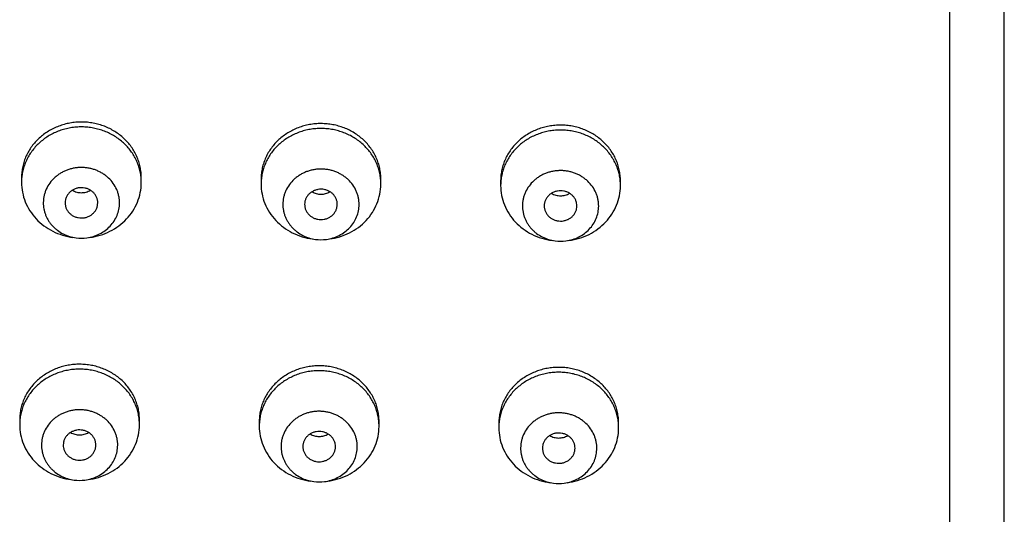
# Model space of a CAD drawing. Units: inches. Extents: x 0 to 11, y 0 to 8.5.
# Drawn here: x 4.5 to 5.1, y 6 to 6.3 of the extents above; entities that cross this region are included whole.
import ezdxf

# ---------------------------------------------------------------- set-up
doc = ezdxf.new("R2010")
doc.units = ezdxf.units.IN
doc.header["$LTSCALE"] = 0.605
doc.header["$MEASUREMENT"] = 0
doc.layers.get('0').update_dxf_attribs({"linetype": 'CONTINUOUS'})

msp = doc.modelspace()

# ---------------------------------------------------------------- linework, layer by layer
at = {"color": 7, "linetype": 'Continuous'}
for p, q in [((5.11232, 4.93594), (5.11232, 7.07519)), ((5.14982, 4.94999), (5.14982, 7.03769)), ((4.47296, 6.22534), (4.47296, 6.2217)), ((4.55546, 6.22143), (4.55546, 6.22507)), ((4.63795, 6.22427), (4.63795, 6.22063)), ((4.72045, 6.22037), (4.72045, 6.22401)), ((4.80295, 6.22321), (4.80295, 6.21957)), ((4.88545, 6.2193), (4.88545, 6.22294)), ((4.4717, 6.05845), (4.4717, 6.05481)), ((4.5542, 6.05454), (4.5542, 6.05818)), ((4.6367, 6.05738), (4.6367, 6.05374)), ((4.7192, 6.05348), (4.7192, 6.05712)), ((4.80169, 6.05632), (4.80169, 6.05268)), ((4.88419, 6.05241), (4.88419, 6.05605))]:
    msp.add_line(p, q, dxfattribs=at)
for centre, radius, start, end in [((4.50841, 6.2217), 0.03545, 175.75453, 179.56509), ((4.6734, 6.22063), 0.03545, 175.75453, 179.56509), ((4.8384, 6.21956), 0.03545, 175.75453, 179.56509), ((4.51421, 6.21161), 0.0283, 262.49484, 277.50554), ((4.6792, 6.21055), 0.0283, 262.49484, 277.50554), ((4.8442, 6.20948), 0.0283, 262.49484, 277.50554), ((4.50715, 6.05481), 0.03545, 175.75453, 179.56509), ((4.67215, 6.05374), 0.03545, 175.75453, 179.56509), ((4.83715, 6.05268), 0.03545, 175.75453, 179.56509), ((4.51295, 6.04473), 0.0283, 262.49484, 277.50554), ((4.67795, 6.04366), 0.0283, 262.49484, 277.50554), ((4.84294, 6.04259), 0.0283, 262.49484, 277.50554)]:
    msp.add_arc(centre, radius, start, end, dxfattribs=at)
for points, knots in [([(4.55546, 6.22507), (4.55546, 6.22632), (4.55532, 6.22882), (4.55473, 6.23253), (4.55375, 6.23618), (4.55239, 6.23971), (4.55066, 6.2431), (4.54858, 6.24632), (4.54617, 6.24934), (4.54346, 6.25212), (4.54047, 6.25464), (4.53722, 6.25688), (4.53376, 6.25882), (4.53011, 6.26043), (4.5263, 6.2617), (4.52238, 6.26262), (4.51839, 6.26318), (4.51435, 6.26338), (4.51031, 6.26321), (4.50631, 6.26267), (4.50238, 6.26178), (4.49857, 6.26053), (4.49491, 6.25894), (4.49143, 6.25703), (4.48817, 6.25481), (4.48516, 6.25231), (4.48242, 6.24955), (4.47999, 6.24655), (4.47789, 6.24334), (4.47614, 6.23996), (4.47475, 6.23643), (4.47374, 6.2328), (4.47312, 6.22909), (4.47297, 6.22659), (4.47296, 6.22534)], [0, 0, 0, 0, 0.030053, 0.060175, 0.090375, 0.120704, 0.151203, 0.181899, 0.21281, 0.243948, 0.275318, 0.306912, 0.338717, 0.37071, 0.402864, 0.435142, 0.467507, 0.499917, 0.532329, 0.564699, 0.596985, 0.629148, 0.661154, 0.692973, 0.724583, 0.755969, 0.787124, 0.81805, 0.848761, 0.879273, 0.909612, 0.939822, 0.969949, 1, 1, 1, 1]), ([(4.55546, 6.2217), (4.55546, 6.22292), (4.55533, 6.22538), (4.55476, 6.22902), (4.55381, 6.23259), (4.55251, 6.23606), (4.55084, 6.2394), (4.54884, 6.24258), (4.54652, 6.24556), (4.54391, 6.24833), (4.54102, 6.25084), (4.53788, 6.25309), (4.53452, 6.25505), (4.53098, 6.2567), (4.52729, 6.25803), (4.52347, 6.25903), (4.51957, 6.25968), (4.51562, 6.25998), (4.51166, 6.25993), (4.50772, 6.25953), (4.50384, 6.25878), (4.50006, 6.25769), (4.4964, 6.25627), (4.49291, 6.25452), (4.48962, 6.25248), (4.48655, 6.25015), (4.48373, 6.24756), (4.4812, 6.24473), (4.47897, 6.24169), (4.47706, 6.23847), (4.4755, 6.23509), (4.47429, 6.23158), (4.47345, 6.22798), (4.47314, 6.22554), (4.47305, 6.22432)], [0, 0, 0, 0, 0.030029, 0.060125, 0.090298, 0.120592, 0.151051, 0.181701, 0.212559, 0.24364, 0.274946, 0.306475, 0.338213, 0.370141, 0.402233, 0.434457, 0.466776, 0.499152, 0.531543, 0.563906, 0.596203, 0.628392, 0.660441, 0.692317, 0.723997, 0.755463, 0.786705, 0.817721, 0.848519, 0.879112, 0.90952, 0.939776, 0.969924, 1, 1, 1, 1]), ([(4.72045, 6.22401), (4.72045, 6.22525), (4.72032, 6.22775), (4.71973, 6.23147), (4.71874, 6.23511), (4.71738, 6.23864), (4.71565, 6.24204), (4.71358, 6.24526), (4.71117, 6.24827), (4.70846, 6.25106), (4.70546, 6.25358), (4.70222, 6.25582), (4.69875, 6.25775), (4.6951, 6.25936), (4.6913, 6.26063), (4.68738, 6.26155), (4.68338, 6.26212), (4.67935, 6.26231), (4.67531, 6.26214), (4.67131, 6.26161), (4.66738, 6.26071), (4.66357, 6.25946), (4.6599, 6.25788), (4.65642, 6.25597), (4.65316, 6.25375), (4.65015, 6.25124), (4.64742, 6.24848), (4.64499, 6.24548), (4.64289, 6.24227), (4.64113, 6.23889), (4.63974, 6.23536), (4.63873, 6.23173), (4.63811, 6.22802), (4.63796, 6.22552), (4.63795, 6.22427)], [0, 0, 0, 0, 0.030053, 0.060175, 0.090375, 0.120704, 0.151203, 0.181899, 0.21281, 0.243948, 0.275318, 0.306912, 0.338717, 0.37071, 0.402864, 0.435142, 0.467507, 0.499917, 0.532329, 0.564699, 0.596985, 0.629148, 0.661154, 0.692973, 0.724583, 0.755969, 0.787124, 0.81805, 0.848761, 0.879273, 0.909612, 0.939822, 0.969949, 1, 1, 1, 1]), ([(4.88545, 6.22294), (4.88545, 6.22419), (4.88532, 6.22669), (4.88472, 6.2304), (4.88374, 6.23404), (4.88238, 6.23758), (4.88065, 6.24097), (4.87857, 6.24419), (4.87617, 6.24721), (4.87345, 6.24999), (4.87046, 6.25251), (4.86722, 6.25475), (4.86375, 6.25669), (4.8601, 6.2583), (4.8563, 6.25957), (4.85238, 6.26049), (4.84838, 6.26105), (4.84434, 6.26125), (4.8403, 6.26108), (4.8363, 6.26054), (4.83238, 6.25964), (4.82856, 6.2584), (4.8249, 6.25681), (4.82142, 6.2549), (4.81816, 6.25268), (4.81515, 6.25018), (4.81241, 6.24741), (4.80998, 6.24441), (4.80788, 6.24121), (4.80613, 6.23782), (4.80474, 6.2343), (4.80373, 6.23066), (4.80311, 6.22695), (4.80296, 6.22445), (4.80295, 6.22321)], [0, 0, 0, 0, 0.030053, 0.060175, 0.090375, 0.120704, 0.151203, 0.181899, 0.21281, 0.243948, 0.275318, 0.306912, 0.338717, 0.37071, 0.402864, 0.435142, 0.467507, 0.499917, 0.532329, 0.564699, 0.596985, 0.629148, 0.661154, 0.692973, 0.724583, 0.755969, 0.787124, 0.81805, 0.848761, 0.879273, 0.909612, 0.939822, 0.969949, 1, 1, 1, 1]), ([(4.72045, 6.22063), (4.72045, 6.22186), (4.72032, 6.22431), (4.71976, 6.22795), (4.71881, 6.23152), (4.7175, 6.235), (4.71584, 6.23834), (4.71384, 6.24151), (4.71152, 6.2445), (4.7089, 6.24726), (4.70601, 6.24978), (4.70288, 6.25203), (4.69952, 6.25399), (4.69598, 6.25564), (4.69228, 6.25697), (4.68847, 6.25796), (4.68457, 6.25861), (4.68062, 6.25892), (4.67666, 6.25887), (4.67272, 6.25846), (4.66884, 6.25771), (4.66505, 6.25662), (4.6614, 6.2552), (4.65791, 6.25346), (4.65461, 6.25141), (4.65154, 6.24909), (4.64873, 6.2465), (4.64619, 6.24367), (4.64396, 6.24063), (4.64206, 6.2374), (4.64049, 6.23402), (4.63929, 6.23051), (4.63845, 6.22692), (4.63814, 6.22448), (4.63805, 6.22326)], [0, 0, 0, 0, 0.030029, 0.060125, 0.090298, 0.120592, 0.151051, 0.181701, 0.212559, 0.24364, 0.274946, 0.306475, 0.338213, 0.370141, 0.402233, 0.434457, 0.466776, 0.499152, 0.531543, 0.563906, 0.596203, 0.628392, 0.660441, 0.692317, 0.723997, 0.755463, 0.786705, 0.817721, 0.848519, 0.879112, 0.90952, 0.939776, 0.969924, 1, 1, 1, 1]), ([(4.88545, 6.21957), (4.88545, 6.22079), (4.88532, 6.22324), (4.88475, 6.22688), (4.88381, 6.23046), (4.8825, 6.23393), (4.88083, 6.23727), (4.87883, 6.24045), (4.87651, 6.24343), (4.8739, 6.24619), (4.87101, 6.24871), (4.86787, 6.25096), (4.86452, 6.25292), (4.86098, 6.25457), (4.85728, 6.2559), (4.85347, 6.2569), (4.84956, 6.25755), (4.84561, 6.25785), (4.84165, 6.2578), (4.83771, 6.2574), (4.83383, 6.25665), (4.83005, 6.25556), (4.82639, 6.25413), (4.8229, 6.25239), (4.81961, 6.25035), (4.81654, 6.24802), (4.81372, 6.24543), (4.81119, 6.2426), (4.80896, 6.23956), (4.80705, 6.23633), (4.80549, 6.23295), (4.80428, 6.22945), (4.80344, 6.22585), (4.80314, 6.22341), (4.80305, 6.22219)], [0, 0, 0, 0, 0.030029, 0.060125, 0.090298, 0.120592, 0.151051, 0.181701, 0.212559, 0.24364, 0.274946, 0.306475, 0.338213, 0.370141, 0.402233, 0.434457, 0.466776, 0.499152, 0.531543, 0.563906, 0.596203, 0.628392, 0.660441, 0.692317, 0.723997, 0.755463, 0.786705, 0.817721, 0.848519, 0.879112, 0.90952, 0.939776, 0.969924, 1, 1, 1, 1]), ([(4.54046, 6.20748), (4.54046, 6.20828), (4.54039, 6.20987), (4.54003, 6.21224), (4.53942, 6.21457), (4.53828, 6.21759), (4.53625, 6.22115), (4.53354, 6.22425), (4.53102, 6.22639), (4.52896, 6.22783), (4.52675, 6.22907), (4.52443, 6.23011), (4.52201, 6.23093), (4.51951, 6.23153), (4.51696, 6.2319), (4.51439, 6.23203), (4.51181, 6.23193), (4.50926, 6.23159), (4.50675, 6.23103), (4.50432, 6.23024), (4.50198, 6.22923), (4.49976, 6.22802), (4.49768, 6.22661), (4.49512, 6.22449), (4.49236, 6.22143), (4.49029, 6.2179), (4.4891, 6.2149), (4.48846, 6.21258), (4.48806, 6.21021), (4.48796, 6.20862), (4.48796, 6.20782)], [0, 0, 0, 0, 0.030053, 0.060186, 0.090398, 0.120728, 0.181842, 0.243816, 0.275185, 0.306781, 0.338589, 0.370587, 0.402747, 0.435034, 0.46741, 0.499832, 0.532257, 0.564642, 0.596944, 0.629124, 0.661147, 0.692984, 0.724611, 0.756013, 0.818051, 0.879221, 0.909573, 0.939801, 0.969943, 1, 1, 1, 1]), ([(4.70545, 6.20642), (4.70546, 6.20721), (4.70538, 6.20881), (4.70502, 6.21118), (4.70441, 6.2135), (4.70327, 6.21652), (4.70125, 6.22008), (4.69854, 6.22318), (4.69602, 6.22533), (4.69395, 6.22676), (4.69175, 6.22801), (4.68943, 6.22904), (4.687, 6.22987), (4.68451, 6.23046), (4.68196, 6.23083), (4.67939, 6.23096), (4.67681, 6.23086), (4.67426, 6.23053), (4.67175, 6.22996), (4.66932, 6.22917), (4.66698, 6.22817), (4.66475, 6.22695), (4.66267, 6.22554), (4.66012, 6.22343), (4.65736, 6.22037), (4.65528, 6.21683), (4.6541, 6.21383), (4.65345, 6.21151), (4.65306, 6.20915), (4.65296, 6.20755), (4.65295, 6.20676)], [0, 0, 0, 0, 0.030053, 0.060186, 0.090398, 0.120728, 0.181842, 0.243816, 0.275185, 0.306781, 0.338589, 0.370587, 0.402747, 0.435034, 0.46741, 0.499832, 0.532257, 0.564642, 0.596944, 0.629124, 0.661147, 0.692984, 0.724611, 0.756013, 0.818051, 0.879221, 0.909573, 0.939801, 0.969943, 1, 1, 1, 1]), ([(4.87045, 6.20535), (4.87045, 6.20615), (4.87038, 6.20774), (4.87002, 6.21011), (4.86941, 6.21244), (4.86827, 6.21546), (4.86625, 6.21902), (4.86353, 6.22211), (4.86101, 6.22426), (4.85895, 6.2257), (4.85675, 6.22694), (4.85442, 6.22798), (4.852, 6.2288), (4.8495, 6.2294), (4.84696, 6.22976), (4.84438, 6.2299), (4.84181, 6.2298), (4.83925, 6.22946), (4.83675, 6.2289), (4.83431, 6.22811), (4.83197, 6.2271), (4.82975, 6.22589), (4.82767, 6.22448), (4.82511, 6.22236), (4.82235, 6.2193), (4.82028, 6.21577), (4.81909, 6.21276), (4.81845, 6.21045), (4.81805, 6.20808), (4.81795, 6.20649), (4.81795, 6.20569)], [0, 0, 0, 0, 0.030053, 0.060186, 0.090398, 0.120728, 0.181842, 0.243816, 0.275185, 0.306781, 0.338589, 0.370587, 0.402747, 0.435034, 0.46741, 0.499832, 0.532257, 0.564642, 0.596944, 0.629124, 0.661147, 0.692984, 0.724611, 0.756013, 0.818051, 0.879221, 0.909573, 0.939801, 0.969943, 1, 1, 1, 1]), ([(4.47296, 6.2217), (4.47296, 6.21942), (4.4734, 6.21485), (4.47537, 6.20822), (4.47858, 6.20202), (4.48292, 6.19646), (4.48825, 6.19171), (4.49441, 6.18791), (4.50119, 6.18519), (4.50597, 6.18415), (4.5084, 6.18383)], [0, 0, 0, 0, 0.120761, 0.242126, 0.364626, 0.488633, 0.614314, 0.741626, 0.870325, 1, 1, 1, 1]), ([(4.52002, 6.18383), (4.52243, 6.18415), (4.52719, 6.18519), (4.53394, 6.18788), (4.54007, 6.19165), (4.5454, 6.19636), (4.54974, 6.20188), (4.55297, 6.20803), (4.55497, 6.21462), (4.55544, 6.21917), (4.55546, 6.22143)], [0, 0, 0, 0, 0.129656, 0.258342, 0.385652, 0.511341, 0.635363, 0.757879, 0.879255, 1, 1, 1, 1]), ([(4.63795, 6.22063), (4.63795, 6.21836), (4.6384, 6.21378), (4.64036, 6.20715), (4.64357, 6.20096), (4.64791, 6.1954), (4.65325, 6.19064), (4.6594, 6.18685), (4.66618, 6.18413), (4.67097, 6.18309), (4.67339, 6.18277)], [0, 0, 0, 0, 0.120761, 0.242126, 0.364626, 0.488633, 0.614314, 0.741626, 0.870325, 1, 1, 1, 1]), ([(4.68501, 6.18277), (4.68742, 6.18309), (4.69219, 6.18412), (4.69894, 6.18682), (4.70507, 6.19058), (4.71039, 6.1953), (4.71474, 6.20082), (4.71796, 6.20697), (4.71996, 6.21355), (4.72043, 6.2181), (4.72045, 6.22037)], [0, 0, 0, 0, 0.129656, 0.258342, 0.385652, 0.511341, 0.635363, 0.757879, 0.879255, 1, 1, 1, 1]), ([(4.80295, 6.21957), (4.80295, 6.21729), (4.80339, 6.21271), (4.80536, 6.20609), (4.80857, 6.19989), (4.81291, 6.19433), (4.81825, 6.18958), (4.8244, 6.18578), (4.83118, 6.18306), (4.83597, 6.18202), (4.83839, 6.1817)], [0, 0, 0, 0, 0.120761, 0.242126, 0.364626, 0.488633, 0.614314, 0.741626, 0.870325, 1, 1, 1, 1]), ([(4.85001, 6.1817), (4.85242, 6.18202), (4.85718, 6.18305), (4.86393, 6.18575), (4.87007, 6.18952), (4.87539, 6.19423), (4.87973, 6.19975), (4.88296, 6.2059), (4.88496, 6.21248), (4.88543, 6.21704), (4.88545, 6.2193)], [0, 0, 0, 0, 0.129656, 0.258342, 0.385652, 0.511341, 0.635363, 0.757879, 0.879255, 1, 1, 1, 1]), ([(4.52546, 6.20758), (4.52546, 6.20826), (4.52536, 6.20929), (4.52501, 6.21062), (4.52452, 6.21191), (4.52366, 6.21344), (4.52249, 6.21476), (4.52141, 6.21568), (4.52023, 6.21651), (4.5186, 6.21733), (4.51649, 6.21793), (4.51428, 6.21815), (4.51208, 6.21796), (4.50996, 6.21738), (4.50831, 6.21658), (4.50712, 6.21578), (4.50603, 6.21487), (4.50484, 6.21356), (4.50396, 6.21204), (4.50345, 6.21076), (4.50308, 6.20944), (4.50296, 6.20841), (4.50296, 6.20773)], [0, 0, 0, 0, 0.060129, 0.090368, 0.120719, 0.181862, 0.243873, 0.275261, 0.306875, 0.370648, 0.435064, 0.499832, 0.564612, 0.629063, 0.692889, 0.724534, 0.755956, 0.818031, 0.87923, 0.909603, 0.939858, 1, 1, 1, 1]), ([(4.50802, 6.21636), (4.50848, 6.21608), (4.50944, 6.21558), (4.51097, 6.21504), (4.51257, 6.21471), (4.51421, 6.2146), (4.51584, 6.21471), (4.51744, 6.21504), (4.51897, 6.21558), (4.51993, 6.21608), (4.52039, 6.21636)], [0, 0, 0, 0, 0.123809, 0.24861, 0.374121, 0.499999, 0.625876, 0.751388, 0.876189, 1, 1, 1, 1]), ([(4.69045, 6.20651), (4.69046, 6.2072), (4.69035, 6.20823), (4.69001, 6.20955), (4.68952, 6.21084), (4.68865, 6.21237), (4.68749, 6.2137), (4.68641, 6.21462), (4.68523, 6.21544), (4.6836, 6.21626), (4.68148, 6.21687), (4.67928, 6.21708), (4.67708, 6.2169), (4.67495, 6.21632), (4.67331, 6.21552), (4.67212, 6.21471), (4.67102, 6.2138), (4.66984, 6.21249), (4.66895, 6.21098), (4.66844, 6.20969), (4.66808, 6.20837), (4.66796, 6.20734), (4.66795, 6.20666)], [0, 0, 0, 0, 0.060129, 0.090368, 0.120719, 0.181862, 0.243873, 0.275261, 0.306875, 0.370648, 0.435064, 0.499832, 0.564612, 0.629063, 0.692889, 0.724534, 0.755956, 0.818031, 0.87923, 0.909603, 0.939858, 1, 1, 1, 1]), ([(4.67302, 6.21529), (4.67348, 6.21501), (4.67444, 6.21452), (4.67597, 6.21398), (4.67757, 6.21365), (4.6792, 6.21354), (4.68083, 6.21365), (4.68243, 6.21398), (4.68397, 6.21452), (4.68493, 6.21501), (4.68538, 6.21529)], [0, 0, 0, 0, 0.123809, 0.24861, 0.374121, 0.499999, 0.625876, 0.751388, 0.876189, 1, 1, 1, 1]), ([(4.85545, 6.20545), (4.85545, 6.20613), (4.85535, 6.20716), (4.855, 6.20848), (4.85451, 6.20978), (4.85365, 6.2113), (4.85249, 6.21263), (4.8514, 6.21355), (4.85022, 6.21438), (4.84859, 6.21519), (4.84648, 6.2158), (4.84428, 6.21602), (4.84207, 6.21583), (4.83995, 6.21525), (4.83831, 6.21445), (4.83711, 6.21364), (4.83602, 6.21274), (4.83484, 6.21143), (4.83395, 6.20991), (4.83344, 6.20862), (4.83307, 6.2073), (4.83295, 6.20627), (4.83295, 6.20559)], [0, 0, 0, 0, 0.060129, 0.090368, 0.120719, 0.181862, 0.243873, 0.275261, 0.306875, 0.370648, 0.435064, 0.499832, 0.564612, 0.629063, 0.692889, 0.724534, 0.755956, 0.818031, 0.87923, 0.909603, 0.939858, 1, 1, 1, 1]), ([(4.83802, 6.21422), (4.83847, 6.21395), (4.83943, 6.21345), (4.84096, 6.21291), (4.84256, 6.21258), (4.8442, 6.21247), (4.84583, 6.21258), (4.84743, 6.21291), (4.84896, 6.21345), (4.84992, 6.21394), (4.85038, 6.21422)], [0, 0, 0, 0, 0.123809, 0.24861, 0.374121, 0.499999, 0.625876, 0.751388, 0.876189, 1, 1, 1, 1]), ([(4.48796, 6.20782), (4.48795, 6.20637), (4.48814, 6.20417), (4.48882, 6.20133), (4.48954, 6.19924), (4.49045, 6.19722), (4.49155, 6.19529), (4.49284, 6.19346), (4.4943, 6.19174), (4.49592, 6.19015), (4.49828, 6.18821), (4.50157, 6.18617), (4.5059, 6.18443), (4.50896, 6.18376), (4.51051, 6.18356)], [0, 0, 0, 0, 0.12069, 0.181318, 0.24214, 0.303241, 0.364688, 0.426514, 0.488747, 0.551401, 0.614479, 0.741727, 0.870372, 1, 1, 1, 1]), ([(4.50296, 6.20773), (4.50295, 6.20704), (4.50305, 6.20601), (4.5034, 6.20469), (4.50389, 6.20339), (4.50476, 6.20187), (4.50592, 6.20054), (4.507, 6.19962), (4.50818, 6.1988), (4.50981, 6.19798), (4.51193, 6.19737), (4.51413, 6.19715), (4.51633, 6.19734), (4.51846, 6.19792), (4.5201, 6.19872), (4.52129, 6.19953), (4.52239, 6.20043), (4.52357, 6.20175), (4.52446, 6.20326), (4.52497, 6.20455), (4.52533, 6.20587), (4.52545, 6.2069), (4.52546, 6.20758)], [0, 0, 0, 0, 0.060129, 0.090368, 0.120719, 0.181862, 0.243873, 0.275261, 0.306875, 0.370648, 0.435064, 0.499832, 0.564612, 0.629063, 0.692889, 0.724534, 0.755956, 0.818031, 0.87923, 0.909603, 0.939858, 1, 1, 1, 1]), ([(4.5179, 6.18356), (4.51944, 6.18376), (4.52247, 6.18442), (4.52676, 6.18613), (4.53067, 6.18853), (4.53406, 6.19153), (4.53682, 6.19504), (4.53887, 6.19895), (4.54014, 6.20314), (4.54044, 6.20604), (4.54046, 6.20748)], [0, 0, 0, 0, 0.129656, 0.258343, 0.385653, 0.511342, 0.635366, 0.757873, 0.879265, 1, 1, 1, 1]), ([(4.65295, 6.20676), (4.65294, 6.2053), (4.65314, 6.2031), (4.65382, 6.20026), (4.65453, 6.19818), (4.65544, 6.19616), (4.65655, 6.19422), (4.65784, 6.19239), (4.6593, 6.19067), (4.66091, 6.18908), (4.66328, 6.18714), (4.66656, 6.18511), (4.6709, 6.18336), (4.67396, 6.18269), (4.67551, 6.18249)], [0, 0, 0, 0, 0.12069, 0.181318, 0.24214, 0.303241, 0.364688, 0.426514, 0.488747, 0.551401, 0.614479, 0.741727, 0.870372, 1, 1, 1, 1]), ([(4.66795, 6.20666), (4.66795, 6.20598), (4.66805, 6.20495), (4.6684, 6.20362), (4.66889, 6.20233), (4.66975, 6.2008), (4.67092, 6.19947), (4.672, 6.19855), (4.67318, 6.19773), (4.67481, 6.19691), (4.67692, 6.1963), (4.67912, 6.19609), (4.68133, 6.19628), (4.68345, 6.19686), (4.68509, 6.19765), (4.68629, 6.19846), (4.68738, 6.19937), (4.68856, 6.20068), (4.68945, 6.20219), (4.68996, 6.20348), (4.69033, 6.2048), (4.69045, 6.20583), (4.69045, 6.20651)], [0, 0, 0, 0, 0.060129, 0.090368, 0.120719, 0.181862, 0.243873, 0.275261, 0.306875, 0.370648, 0.435064, 0.499832, 0.564612, 0.629063, 0.692889, 0.724534, 0.755956, 0.818031, 0.87923, 0.909603, 0.939858, 1, 1, 1, 1]), ([(4.6829, 6.18249), (4.68443, 6.18269), (4.68746, 6.18335), (4.69176, 6.18507), (4.69566, 6.18746), (4.69905, 6.19046), (4.70182, 6.19397), (4.70387, 6.19789), (4.70514, 6.20208), (4.70544, 6.20497), (4.70545, 6.20642)], [0, 0, 0, 0, 0.129656, 0.258343, 0.385653, 0.511342, 0.635366, 0.757873, 0.879265, 1, 1, 1, 1]), ([(4.81795, 6.20569), (4.81794, 6.20423), (4.81814, 6.20204), (4.81881, 6.19919), (4.81953, 6.19711), (4.82044, 6.19509), (4.82155, 6.19316), (4.82283, 6.19132), (4.82429, 6.1896), (4.82591, 6.18801), (4.82827, 6.18608), (4.83156, 6.18404), (4.83589, 6.18229), (4.83895, 6.18163), (4.8405, 6.18142)], [0, 0, 0, 0, 0.12069, 0.181318, 0.24214, 0.303241, 0.364688, 0.426514, 0.488747, 0.551401, 0.614479, 0.741727, 0.870372, 1, 1, 1, 1]), ([(4.83295, 6.20559), (4.83294, 6.20491), (4.83305, 6.20388), (4.83339, 6.20255), (4.83388, 6.20126), (4.83475, 6.19974), (4.83591, 6.19841), (4.83699, 6.19749), (4.83817, 6.19666), (4.8398, 6.19585), (4.84192, 6.19524), (4.84412, 6.19502), (4.84632, 6.19521), (4.84845, 6.19579), (4.85009, 6.19659), (4.85128, 6.1974), (4.85238, 6.1983), (4.85356, 6.19961), (4.85445, 6.20113), (4.85496, 6.20242), (4.85533, 6.20374), (4.85544, 6.20476), (4.85545, 6.20545)], [0, 0, 0, 0, 0.060129, 0.090368, 0.120719, 0.181862, 0.243873, 0.275261, 0.306875, 0.370648, 0.435064, 0.499832, 0.564612, 0.629063, 0.692889, 0.724534, 0.755956, 0.818031, 0.87923, 0.909603, 0.939858, 1, 1, 1, 1]), ([(4.84789, 6.18142), (4.84943, 6.18163), (4.85246, 6.18228), (4.85676, 6.184), (4.86066, 6.1864), (4.86405, 6.1894), (4.86681, 6.19291), (4.86886, 6.19682), (4.87014, 6.20101), (4.87044, 6.20391), (4.87045, 6.20535)], [0, 0, 0, 0, 0.129656, 0.258343, 0.385653, 0.511342, 0.635366, 0.757873, 0.879265, 1, 1, 1, 1]), ([(4.5542, 6.05818), (4.5542, 6.05943), (4.55407, 6.06193), (4.55348, 6.06565), (4.55249, 6.06929), (4.55113, 6.07282), (4.5494, 6.07621), (4.54733, 6.07943), (4.54492, 6.08245), (4.54221, 6.08523), (4.53921, 6.08776), (4.53597, 6.08999), (4.5325, 6.09193), (4.52885, 6.09354), (4.52505, 6.09481), (4.52113, 6.09573), (4.51713, 6.09629), (4.5131, 6.09649), (4.50906, 6.09632), (4.50506, 6.09578), (4.50113, 6.09489), (4.49732, 6.09364), (4.49365, 6.09205), (4.49017, 6.09014), (4.48691, 6.08792), (4.4839, 6.08542), (4.48117, 6.08266), (4.47874, 6.07966), (4.47664, 6.07645), (4.47488, 6.07307), (4.47349, 6.06954), (4.47248, 6.06591), (4.47186, 6.0622), (4.47171, 6.0597), (4.4717, 6.05845)], [0, 0, 0, 0, 0.030053, 0.060175, 0.090375, 0.120704, 0.151203, 0.181899, 0.21281, 0.243948, 0.275318, 0.306912, 0.338717, 0.37071, 0.402864, 0.435142, 0.467507, 0.499917, 0.532329, 0.564699, 0.596985, 0.629148, 0.661154, 0.692973, 0.724583, 0.755969, 0.787124, 0.81805, 0.848761, 0.879273, 0.909612, 0.939822, 0.969949, 1, 1, 1, 1]), ([(4.5542, 6.05481), (4.5542, 6.05603), (4.55407, 6.05849), (4.5535, 6.06213), (4.55256, 6.0657), (4.55125, 6.06918), (4.54959, 6.07251), (4.54759, 6.07569), (4.54527, 6.07867), (4.54265, 6.08144), (4.53976, 6.08396), (4.53662, 6.0862), (4.53327, 6.08816), (4.52973, 6.08982), (4.52603, 6.09114), (4.52222, 6.09214), (4.51832, 6.09279), (4.51437, 6.09309), (4.51041, 6.09304), (4.50647, 6.09264), (4.50259, 6.09189), (4.4988, 6.0908), (4.49515, 6.08938), (4.49166, 6.08763), (4.48836, 6.08559), (4.48529, 6.08326), (4.48248, 6.08067), (4.47994, 6.07785), (4.47771, 6.0748), (4.47581, 6.07158), (4.47424, 6.0682), (4.47304, 6.06469), (4.4722, 6.0611), (4.47189, 6.05866), (4.4718, 6.05743)], [0, 0, 0, 0, 0.030029, 0.060125, 0.090298, 0.120592, 0.151051, 0.181701, 0.212559, 0.24364, 0.274946, 0.306475, 0.338213, 0.370141, 0.402233, 0.434457, 0.466776, 0.499152, 0.531543, 0.563906, 0.596203, 0.628392, 0.660441, 0.692317, 0.723997, 0.755463, 0.786705, 0.817721, 0.848519, 0.879112, 0.90952, 0.939776, 0.969924, 1, 1, 1, 1]), ([(4.7192, 6.05712), (4.7192, 6.05836), (4.71906, 6.06087), (4.71847, 6.06458), (4.71749, 6.06822), (4.71613, 6.07175), (4.7144, 6.07515), (4.71232, 6.07837), (4.70992, 6.08138), (4.7072, 6.08417), (4.70421, 6.08669), (4.70096, 6.08893), (4.6975, 6.09086), (4.69385, 6.09247), (4.69005, 6.09374), (4.68613, 6.09467), (4.68213, 6.09523), (4.67809, 6.09542), (4.67405, 6.09525), (4.67005, 6.09472), (4.66613, 6.09382), (4.66231, 6.09257), (4.65865, 6.09099), (4.65517, 6.08908), (4.65191, 6.08686), (4.6489, 6.08435), (4.64616, 6.08159), (4.64373, 6.07859), (4.64163, 6.07538), (4.63988, 6.072), (4.63849, 6.06848), (4.63748, 6.06484), (4.63686, 6.06113), (4.63671, 6.05863), (4.6367, 6.05738)], [0, 0, 0, 0, 0.030053, 0.060175, 0.090375, 0.120704, 0.151203, 0.181899, 0.21281, 0.243948, 0.275318, 0.306912, 0.338717, 0.37071, 0.402864, 0.435142, 0.467507, 0.499917, 0.532329, 0.564699, 0.596985, 0.629148, 0.661154, 0.692973, 0.724583, 0.755969, 0.787124, 0.81805, 0.848761, 0.879273, 0.909612, 0.939822, 0.969949, 1, 1, 1, 1]), ([(4.7192, 6.05374), (4.7192, 6.05497), (4.71907, 6.05742), (4.7185, 6.06106), (4.71756, 6.06464), (4.71625, 6.06811), (4.71458, 6.07145), (4.71258, 6.07463), (4.71026, 6.07761), (4.70765, 6.08037), (4.70476, 6.08289), (4.70162, 6.08514), (4.69827, 6.0871), (4.69473, 6.08875), (4.69103, 6.09008), (4.68721, 6.09107), (4.68331, 6.09173), (4.67936, 6.09203), (4.6754, 6.09198), (4.67146, 6.09157), (4.66758, 6.09082), (4.6638, 6.08973), (4.66014, 6.08831), (4.65665, 6.08657), (4.65336, 6.08453), (4.65029, 6.0822), (4.64747, 6.07961), (4.64494, 6.07678), (4.64271, 6.07374), (4.6408, 6.07051), (4.63924, 6.06713), (4.63803, 6.06363), (4.63719, 6.06003), (4.63689, 6.05759), (4.63679, 6.05637)], [0, 0, 0, 0, 0.030029, 0.060125, 0.090298, 0.120592, 0.151051, 0.181701, 0.212559, 0.24364, 0.274946, 0.306475, 0.338213, 0.370141, 0.402233, 0.434457, 0.466776, 0.499152, 0.531543, 0.563906, 0.596203, 0.628392, 0.660441, 0.692317, 0.723997, 0.755463, 0.786705, 0.817721, 0.848519, 0.879112, 0.90952, 0.939776, 0.969924, 1, 1, 1, 1]), ([(4.88419, 6.05605), (4.88419, 6.0573), (4.88406, 6.0598), (4.88347, 6.06351), (4.88249, 6.06715), (4.88112, 6.07069), (4.8794, 6.07408), (4.87732, 6.0773), (4.87491, 6.08032), (4.8722, 6.0831), (4.86921, 6.08562), (4.86596, 6.08786), (4.8625, 6.0898), (4.85884, 6.09141), (4.85504, 6.09268), (4.85112, 6.0936), (4.84712, 6.09416), (4.84309, 6.09436), (4.83905, 6.09419), (4.83505, 6.09365), (4.83112, 6.09276), (4.82731, 6.09151), (4.82364, 6.08992), (4.82017, 6.08801), (4.8169, 6.08579), (4.81389, 6.08329), (4.81116, 6.08052), (4.80873, 6.07752), (4.80663, 6.07432), (4.80487, 6.07093), (4.80349, 6.06741), (4.80248, 6.06377), (4.80186, 6.06006), (4.8017, 6.05756), (4.80169, 6.05632)], [0, 0, 0, 0, 0.030053, 0.060175, 0.090375, 0.120704, 0.151203, 0.181899, 0.21281, 0.243948, 0.275318, 0.306912, 0.338717, 0.37071, 0.402864, 0.435142, 0.467507, 0.499917, 0.532329, 0.564699, 0.596985, 0.629148, 0.661154, 0.692973, 0.724583, 0.755969, 0.787124, 0.81805, 0.848761, 0.879273, 0.909612, 0.939822, 0.969949, 1, 1, 1, 1]), ([(4.88419, 6.05268), (4.88419, 6.0539), (4.88407, 6.05635), (4.8835, 6.06), (4.88255, 6.06357), (4.88124, 6.06704), (4.87958, 6.07038), (4.87758, 6.07356), (4.87526, 6.07654), (4.87264, 6.07931), (4.86975, 6.08182), (4.86662, 6.08407), (4.86326, 6.08603), (4.85972, 6.08768), (4.85603, 6.08901), (4.85221, 6.09001), (4.84831, 6.09066), (4.84436, 6.09096), (4.8404, 6.09091), (4.83646, 6.09051), (4.83258, 6.08976), (4.82879, 6.08867), (4.82514, 6.08724), (4.82165, 6.0855), (4.81835, 6.08346), (4.81528, 6.08113), (4.81247, 6.07854), (4.80993, 6.07571), (4.8077, 6.07267), (4.8058, 6.06945), (4.80423, 6.06606), (4.80303, 6.06256), (4.80219, 6.05896), (4.80188, 6.05652), (4.80179, 6.0553)], [0, 0, 0, 0, 0.030029, 0.060125, 0.090298, 0.120592, 0.151051, 0.181701, 0.212559, 0.24364, 0.274946, 0.306475, 0.338213, 0.370141, 0.402233, 0.434457, 0.466776, 0.499152, 0.531543, 0.563906, 0.596203, 0.628392, 0.660441, 0.692317, 0.723997, 0.755463, 0.786705, 0.817721, 0.848519, 0.879112, 0.90952, 0.939776, 0.969924, 1, 1, 1, 1]), ([(4.5392, 6.04059), (4.53921, 6.04139), (4.53913, 6.04298), (4.53877, 6.04536), (4.53816, 6.04768), (4.53702, 6.0507), (4.535, 6.05426), (4.53229, 6.05736), (4.52977, 6.0595), (4.5277, 6.06094), (4.5255, 6.06219), (4.52318, 6.06322), (4.52075, 6.06404), (4.51826, 6.06464), (4.51571, 6.06501), (4.51313, 6.06514), (4.51056, 6.06504), (4.50801, 6.06471), (4.5055, 6.06414), (4.50307, 6.06335), (4.50073, 6.06235), (4.4985, 6.06113), (4.49642, 6.05972), (4.49387, 6.05761), (4.49111, 6.05454), (4.48903, 6.05101), (4.48785, 6.04801), (4.4872, 6.04569), (4.48681, 6.04332), (4.48671, 6.04173), (4.4867, 6.04093)], [0, 0, 0, 0, 0.030053, 0.060186, 0.090398, 0.120728, 0.181842, 0.243816, 0.275185, 0.306781, 0.338589, 0.370587, 0.402747, 0.435034, 0.46741, 0.499832, 0.532257, 0.564642, 0.596944, 0.629124, 0.661147, 0.692984, 0.724611, 0.756013, 0.818051, 0.879221, 0.909573, 0.939801, 0.969943, 1, 1, 1, 1]), ([(4.7042, 6.03953), (4.7042, 6.04032), (4.70413, 6.04192), (4.70377, 6.04429), (4.70316, 6.04662), (4.70202, 6.04963), (4.7, 6.05319), (4.69728, 6.05629), (4.69476, 6.05844), (4.6927, 6.05988), (4.6905, 6.06112), (4.68817, 6.06216), (4.68575, 6.06298), (4.68325, 6.06357), (4.68071, 6.06394), (4.67813, 6.06407), (4.67555, 6.06397), (4.673, 6.06364), (4.6705, 6.06308), (4.66806, 6.06229), (4.66572, 6.06128), (4.6635, 6.06006), (4.66142, 6.05865), (4.65886, 6.05654), (4.6561, 6.05348), (4.65403, 6.04994), (4.65284, 6.04694), (4.6522, 6.04462), (4.6518, 6.04226), (4.6517, 6.04066), (4.6517, 6.03987)], [0, 0, 0, 0, 0.030053, 0.060186, 0.090398, 0.120728, 0.181842, 0.243816, 0.275185, 0.306781, 0.338589, 0.370587, 0.402747, 0.435034, 0.46741, 0.499832, 0.532257, 0.564642, 0.596944, 0.629124, 0.661147, 0.692984, 0.724611, 0.756013, 0.818051, 0.879221, 0.909573, 0.939801, 0.969943, 1, 1, 1, 1]), ([(4.86919, 6.03846), (4.8692, 6.03926), (4.86913, 6.04085), (4.86877, 6.04322), (4.86815, 6.04555), (4.86701, 6.04857), (4.86499, 6.05213), (4.86228, 6.05522), (4.85976, 6.05737), (4.8577, 6.05881), (4.85549, 6.06005), (4.85317, 6.06109), (4.85075, 6.06191), (4.84825, 6.06251), (4.8457, 6.06287), (4.84313, 6.06301), (4.84055, 6.06291), (4.838, 6.06257), (4.83549, 6.06201), (4.83306, 6.06122), (4.83072, 6.06021), (4.8285, 6.059), (4.82641, 6.05759), (4.82386, 6.05547), (4.8211, 6.05241), (4.81902, 6.04888), (4.81784, 6.04587), (4.81719, 6.04356), (4.8168, 6.04119), (4.8167, 6.0396), (4.81669, 6.0388)], [0, 0, 0, 0, 0.030053, 0.060186, 0.090398, 0.120728, 0.181842, 0.243816, 0.275185, 0.306781, 0.338589, 0.370587, 0.402747, 0.435034, 0.46741, 0.499832, 0.532257, 0.564642, 0.596944, 0.629124, 0.661147, 0.692984, 0.724611, 0.756013, 0.818051, 0.879221, 0.909573, 0.939801, 0.969943, 1, 1, 1, 1]), ([(4.4717, 6.05481), (4.4717, 6.05253), (4.47214, 6.04796), (4.47411, 6.04133), (4.47732, 6.03514), (4.48166, 6.02957), (4.487, 6.02482), (4.49315, 6.02103), (4.49993, 6.0183), (4.50472, 6.01727), (4.50714, 6.01695)], [0, 0, 0, 0, 0.120761, 0.242126, 0.364626, 0.488633, 0.614314, 0.741626, 0.870325, 1, 1, 1, 1]), ([(4.5242, 6.04069), (4.52421, 6.04137), (4.5241, 6.0424), (4.52376, 6.04373), (4.52327, 6.04502), (4.5224, 6.04655), (4.52124, 6.04787), (4.52016, 6.0488), (4.51898, 6.04962), (4.51735, 6.05044), (4.51523, 6.05105), (4.51303, 6.05126), (4.51083, 6.05107), (4.5087, 6.05049), (4.50706, 6.0497), (4.50587, 6.04889), (4.50477, 6.04798), (4.50359, 6.04667), (4.5027, 6.04516), (4.50219, 6.04387), (4.50182, 6.04255), (4.50171, 6.04152), (4.5017, 6.04084)], [0, 0, 0, 0, 0.060129, 0.090368, 0.120719, 0.181862, 0.243873, 0.275261, 0.306875, 0.370648, 0.435064, 0.499832, 0.564612, 0.629063, 0.692889, 0.724534, 0.755956, 0.818031, 0.87923, 0.909603, 0.939858, 1, 1, 1, 1]), ([(4.50677, 6.04947), (4.50723, 6.04919), (4.50819, 6.04869), (4.50972, 6.04815), (4.51132, 6.04783), (4.51295, 6.04772), (4.51458, 6.04782), (4.51618, 6.04815), (4.51772, 6.04869), (4.51867, 6.04919), (4.51913, 6.04947)], [0, 0, 0, 0, 0.123809, 0.24861, 0.374121, 0.499999, 0.625876, 0.751388, 0.876189, 1, 1, 1, 1]), ([(4.51876, 6.01695), (4.52117, 6.01726), (4.52594, 6.0183), (4.53268, 6.021), (4.53882, 6.02476), (4.54414, 6.02948), (4.54849, 6.03499), (4.55171, 6.04114), (4.55371, 6.04773), (4.55418, 6.05228), (4.5542, 6.05454)], [0, 0, 0, 0, 0.129656, 0.258342, 0.385652, 0.511341, 0.635363, 0.757879, 0.879255, 1, 1, 1, 1]), ([(4.6367, 6.05374), (4.6367, 6.05147), (4.63714, 6.04689), (4.63911, 6.04026), (4.64232, 6.03407), (4.64666, 6.02851), (4.65199, 6.02376), (4.65815, 6.01996), (4.66493, 6.01724), (4.66971, 6.0162), (4.67214, 6.01588)], [0, 0, 0, 0, 0.120761, 0.242126, 0.364626, 0.488633, 0.614314, 0.741626, 0.870325, 1, 1, 1, 1]), ([(4.6892, 6.03962), (4.6892, 6.04031), (4.6891, 6.04134), (4.68875, 6.04266), (4.68826, 6.04396), (4.6874, 6.04548), (4.68623, 6.04681), (4.68515, 6.04773), (4.68397, 6.04855), (4.68234, 6.04937), (4.68023, 6.04998), (4.67803, 6.05019), (4.67582, 6.05001), (4.6737, 6.04943), (4.67206, 6.04863), (4.67086, 6.04782), (4.66977, 6.04692), (4.66859, 6.0456), (4.6677, 6.04409), (4.66719, 6.0428), (4.66682, 6.04148), (4.6667, 6.04045), (4.6667, 6.03977)], [0, 0, 0, 0, 0.060129, 0.090368, 0.120719, 0.181862, 0.243873, 0.275261, 0.306875, 0.370648, 0.435064, 0.499832, 0.564612, 0.629063, 0.692889, 0.724534, 0.755956, 0.818031, 0.87923, 0.909603, 0.939858, 1, 1, 1, 1]), ([(4.68376, 6.01588), (4.68617, 6.0162), (4.69093, 6.01723), (4.69768, 6.01993), (4.70382, 6.02369), (4.70914, 6.02841), (4.71348, 6.03393), (4.71671, 6.04008), (4.71871, 6.04666), (4.71918, 6.05121), (4.7192, 6.05348)], [0, 0, 0, 0, 0.129656, 0.258342, 0.385652, 0.511341, 0.635363, 0.757879, 0.879255, 1, 1, 1, 1]), ([(4.80169, 6.05268), (4.80169, 6.0504), (4.80214, 6.04583), (4.80411, 6.0392), (4.80731, 6.033), (4.81166, 6.02744), (4.81699, 6.02269), (4.82315, 6.01889), (4.82992, 6.01617), (4.83471, 6.01513), (4.83713, 6.01481)], [0, 0, 0, 0, 0.120761, 0.242126, 0.364626, 0.488633, 0.614314, 0.741626, 0.870325, 1, 1, 1, 1]), ([(4.85419, 6.03856), (4.8542, 6.03924), (4.8541, 6.04027), (4.85375, 6.0416), (4.85326, 6.04289), (4.85239, 6.04441), (4.85123, 6.04574), (4.85015, 6.04666), (4.84897, 6.04749), (4.84734, 6.04831), (4.84522, 6.04891), (4.84302, 6.04913), (4.84082, 6.04894), (4.83869, 6.04836), (4.83705, 6.04756), (4.83586, 6.04676), (4.83476, 6.04585), (4.83358, 6.04454), (4.83269, 6.04302), (4.83218, 6.04174), (4.83182, 6.04041), (4.8317, 6.03939), (4.83169, 6.0387)], [0, 0, 0, 0, 0.060129, 0.090368, 0.120719, 0.181862, 0.243873, 0.275261, 0.306875, 0.370648, 0.435064, 0.499832, 0.564612, 0.629063, 0.692889, 0.724534, 0.755956, 0.818031, 0.87923, 0.909603, 0.939858, 1, 1, 1, 1]), ([(4.84875, 6.01481), (4.85116, 6.01513), (4.85593, 6.01616), (4.86268, 6.01886), (4.86881, 6.02263), (4.87413, 6.02734), (4.87848, 6.03286), (4.8817, 6.03901), (4.8837, 6.04559), (4.88418, 6.05015), (4.88419, 6.05241)], [0, 0, 0, 0, 0.129656, 0.258342, 0.385652, 0.511341, 0.635363, 0.757879, 0.879255, 1, 1, 1, 1]), ([(4.67177, 6.0484), (4.67222, 6.04812), (4.67318, 6.04763), (4.67471, 6.04709), (4.67631, 6.04676), (4.67795, 6.04665), (4.67958, 6.04676), (4.68118, 6.04709), (4.68271, 6.04763), (4.68367, 6.04812), (4.68413, 6.0484)], [0, 0, 0, 0, 0.123809, 0.24861, 0.374121, 0.499999, 0.625876, 0.751388, 0.876189, 1, 1, 1, 1]), ([(4.83676, 6.04734), (4.83722, 6.04706), (4.83818, 6.04656), (4.83971, 6.04602), (4.84131, 6.04569), (4.84294, 6.04558), (4.84458, 6.04569), (4.84618, 6.04602), (4.84771, 6.04656), (4.84867, 6.04706), (4.84912, 6.04733)], [0, 0, 0, 0, 0.123809, 0.24861, 0.374121, 0.499999, 0.625876, 0.751388, 0.876189, 1, 1, 1, 1]), ([(4.4867, 6.04093), (4.48669, 6.03948), (4.48689, 6.03728), (4.48757, 6.03444), (4.48828, 6.03235), (4.48919, 6.03033), (4.4903, 6.0284), (4.49159, 6.02657), (4.49304, 6.02485), (4.49466, 6.02326), (4.49702, 6.02132), (4.50031, 6.01928), (4.50464, 6.01754), (4.50771, 6.01687), (4.50925, 6.01667)], [0, 0, 0, 0, 0.12069, 0.181318, 0.24214, 0.303241, 0.364688, 0.426514, 0.488747, 0.551401, 0.614479, 0.741727, 0.870372, 1, 1, 1, 1]), ([(4.5017, 6.04084), (4.5017, 6.04015), (4.5018, 6.03912), (4.50215, 6.0378), (4.50264, 6.0365), (4.5035, 6.03498), (4.50466, 6.03365), (4.50575, 6.03273), (4.50693, 6.03191), (4.50856, 6.03109), (4.51067, 6.03048), (4.51287, 6.03027), (4.51508, 6.03045), (4.5172, 6.03103), (4.51884, 6.03183), (4.52004, 6.03264), (4.52113, 6.03355), (4.52231, 6.03486), (4.5232, 6.03637), (4.52371, 6.03766), (4.52408, 6.03898), (4.5242, 6.04001), (4.5242, 6.04069)], [0, 0, 0, 0, 0.060129, 0.090368, 0.120719, 0.181862, 0.243873, 0.275261, 0.306875, 0.370648, 0.435064, 0.499832, 0.564612, 0.629063, 0.692889, 0.724534, 0.755956, 0.818031, 0.87923, 0.909603, 0.939858, 1, 1, 1, 1]), ([(4.51665, 6.01667), (4.51818, 6.01687), (4.52121, 6.01753), (4.52551, 6.01924), (4.52941, 6.02164), (4.5328, 6.02464), (4.53556, 6.02815), (4.53762, 6.03207), (4.53889, 6.03626), (4.53919, 6.03915), (4.5392, 6.04059)], [0, 0, 0, 0, 0.129656, 0.258343, 0.385653, 0.511342, 0.635366, 0.757873, 0.879265, 1, 1, 1, 1]), ([(4.6517, 6.03987), (4.65169, 6.03841), (4.65188, 6.03622), (4.65256, 6.03337), (4.65328, 6.03129), (4.65419, 6.02927), (4.6553, 6.02734), (4.65658, 6.0255), (4.65804, 6.02378), (4.65966, 6.02219), (4.66202, 6.02025), (4.66531, 6.01822), (4.66964, 6.01647), (4.6727, 6.01581), (4.67425, 6.0156)], [0, 0, 0, 0, 0.12069, 0.181318, 0.24214, 0.303241, 0.364688, 0.426514, 0.488747, 0.551401, 0.614479, 0.741727, 0.870372, 1, 1, 1, 1]), ([(4.6667, 6.03977), (4.66669, 6.03909), (4.66679, 6.03806), (4.66714, 6.03673), (4.66763, 6.03544), (4.6685, 6.03391), (4.66966, 6.03259), (4.67074, 6.03167), (4.67192, 6.03084), (4.67355, 6.03002), (4.67567, 6.02941), (4.67787, 6.0292), (4.68007, 6.02939), (4.6822, 6.02997), (4.68384, 6.03076), (4.68503, 6.03157), (4.68613, 6.03248), (4.68731, 6.03379), (4.6882, 6.03531), (4.68871, 6.03659), (4.68907, 6.03791), (4.68919, 6.03894), (4.6892, 6.03962)], [0, 0, 0, 0, 0.060129, 0.090368, 0.120719, 0.181862, 0.243873, 0.275261, 0.306875, 0.370648, 0.435064, 0.499832, 0.564612, 0.629063, 0.692889, 0.724534, 0.755956, 0.818031, 0.87923, 0.909603, 0.939858, 1, 1, 1, 1]), ([(4.68164, 6.0156), (4.68318, 6.0158), (4.68621, 6.01646), (4.69051, 6.01818), (4.69441, 6.02057), (4.6978, 6.02357), (4.70056, 6.02709), (4.70261, 6.031), (4.70388, 6.03519), (4.70419, 6.03809), (4.7042, 6.03953)], [0, 0, 0, 0, 0.129656, 0.258343, 0.385653, 0.511342, 0.635366, 0.757873, 0.879265, 1, 1, 1, 1]), ([(4.81669, 6.0388), (4.81668, 6.03734), (4.81688, 6.03515), (4.81756, 6.03231), (4.81827, 6.03022), (4.81919, 6.0282), (4.82029, 6.02627), (4.82158, 6.02443), (4.82304, 6.02272), (4.82466, 6.02112), (4.82702, 6.01919), (4.8303, 6.01715), (4.83464, 6.0154), (4.8377, 6.01474), (4.83925, 6.01453)], [0, 0, 0, 0, 0.12069, 0.181318, 0.24214, 0.303241, 0.364688, 0.426514, 0.488747, 0.551401, 0.614479, 0.741727, 0.870372, 1, 1, 1, 1]), ([(4.83169, 6.0387), (4.83169, 6.03802), (4.83179, 6.03699), (4.83214, 6.03567), (4.83263, 6.03437), (4.83349, 6.03285), (4.83466, 6.03152), (4.83574, 6.0306), (4.83692, 6.02978), (4.83855, 6.02896), (4.84066, 6.02835), (4.84286, 6.02813), (4.84507, 6.02832), (4.84719, 6.0289), (4.84883, 6.0297), (4.85003, 6.03051), (4.85112, 6.03141), (4.8523, 6.03273), (4.85319, 6.03424), (4.8537, 6.03553), (4.85407, 6.03685), (4.85419, 6.03788), (4.85419, 6.03856)], [0, 0, 0, 0, 0.060129, 0.090368, 0.120719, 0.181862, 0.243873, 0.275261, 0.306875, 0.370648, 0.435064, 0.499832, 0.564612, 0.629063, 0.692889, 0.724534, 0.755956, 0.818031, 0.87923, 0.909603, 0.939858, 1, 1, 1, 1]), ([(4.84664, 6.01453), (4.84818, 6.01474), (4.85121, 6.01539), (4.8555, 6.01711), (4.8594, 6.01951), (4.86279, 6.02251), (4.86556, 6.02602), (4.86761, 6.02993), (4.86888, 6.03412), (4.86918, 6.03702), (4.86919, 6.03846)], [0, 0, 0, 0, 0.129656, 0.258343, 0.385653, 0.511342, 0.635366, 0.757873, 0.879265, 1, 1, 1, 1])]:
    msp.add_open_spline(points, degree=3, knots=knots, dxfattribs=at)

doc.saveas('drawing.dxf')
